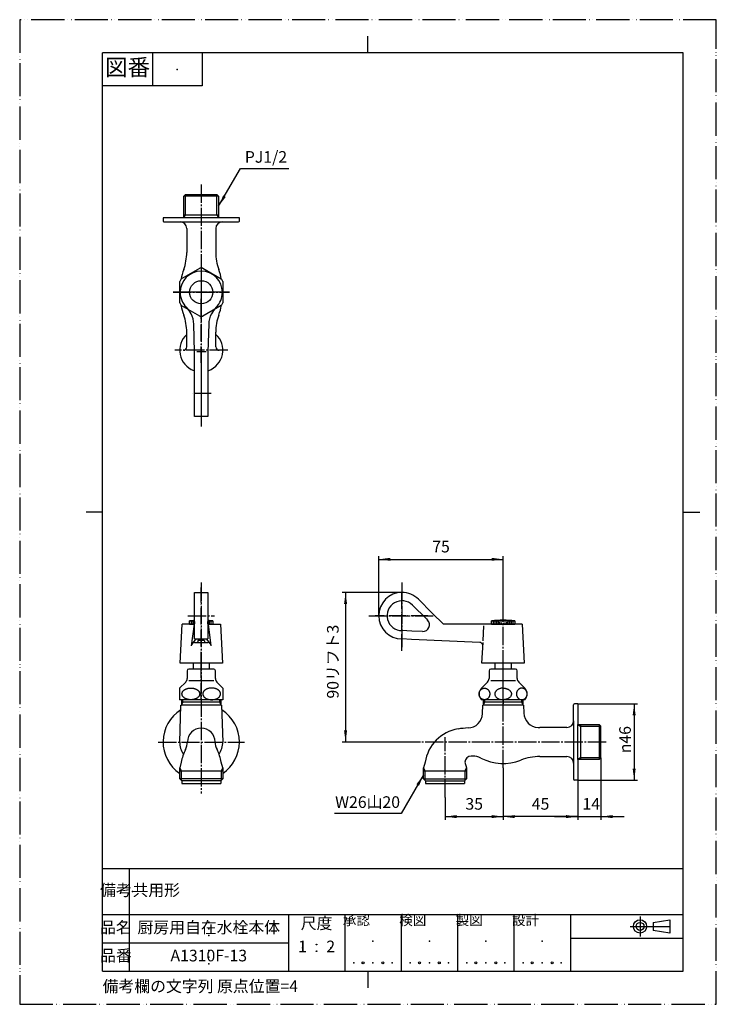
# Model space of a CAD drawing. Units: millimetres. Extents: x 0 to 420, y 0 to 594.
import ezdxf

# ---------------------------------------------------------------- set-up
doc = ezdxf.new("R2010")
doc.units = ezdxf.units.MM
for name, pattern in [('DASH_CENTER', [14, 11, -1, 1, -1]), ('DOT_CENTER', [14, 12, -1, 0, -1]), ('PHANTOM', [13, 10, -1, 0, -1, 0, -1])]:
    doc.linetypes.add(name, pattern=pattern)
doc.layers.add('1', color=7, linetype='Continuous')
doc.styles.add('CONVERTER_11', font='MS Mincho.ttf', dxfattribs={"width": 0.89})
doc.styles.add('CONVERTER_12', font='txt.shx', dxfattribs={"width": 0.9})
doc.dimstyles.new('ME10_DIM_10', dxfattribs={"dimtxt": 7, "dimasz": 7, "dimexe": 2, "dimexo": 0, "dimgap": 2, "dimtad": 1, "dimdsep": 46, "dimtxsty": 'CONVERTER_12', "dimsah": 1, "dimcen": 0.09, "dimclrd": 2, "dimclre": 2, "dimclrt": 7, "dimadec": 0, "dimazin": 0, "dimtfac": 1, "dimtdec": 4, "dimtix": 1, "dimtmove": 0, "dimatfit": 3, "dimfxl": 1, "dimtolj": 1, "dimtzin": 0, "dimarcsym": 0})
doc.dimstyles.new('ME10_DIM_11', dxfattribs={"dimtxt": 7, "dimasz": 7, "dimexe": 2, "dimexo": 0, "dimgap": 2, "dimtad": 1, "dimdsep": 46, "dimtxsty": 'CONVERTER_12', "dimsah": 1, "dimcen": 0.09, "dimclrd": 2, "dimclre": 2, "dimclrt": 7, "dimadec": 0, "dimazin": 0, "dimtfac": 1, "dimtdec": 4, "dimtix": 1, "dimtmove": 0, "dimatfit": 3, "dimfxl": 1, "dimtolj": 1, "dimtzin": 0, "dimarcsym": 0})
doc.dimstyles.new('ME10_DIM_12', dxfattribs={"dimtxt": 7, "dimasz": 7, "dimexe": 2, "dimexo": 0, "dimgap": 2, "dimtad": 1, "dimdsep": 46, "dimtxsty": 'CONVERTER_12', "dimsah": 1, "dimcen": 0.09, "dimclrd": 2, "dimclre": 2, "dimclrt": 7, "dimadec": 0, "dimazin": 0, "dimtfac": 1, "dimtdec": 4, "dimtix": 1, "dimtmove": 0, "dimatfit": 3, "dimfxl": 1, "dimtolj": 1, "dimtzin": 0, "dimarcsym": 0})
doc.dimstyles.new('ME10_DIM_13', dxfattribs={"dimtxt": 7, "dimasz": 7, "dimexe": 2, "dimexo": 0, "dimgap": 2, "dimtad": 1, "dimdsep": 46, "dimtxsty": 'CONVERTER_12', "dimsah": 1, "dimcen": 0.09, "dimclrd": 2, "dimclre": 2, "dimclrt": 7, "dimadec": 0, "dimazin": 0, "dimtfac": 1, "dimtdec": 4, "dimtix": 1, "dimtmove": 0, "dimatfit": 3, "dimfxl": 1, "dimtolj": 1, "dimtzin": 0, "dimarcsym": 0})
doc.dimstyles.new('ME10_DIM_14', dxfattribs={"dimtxt": 7, "dimasz": 7, "dimexe": 2, "dimexo": 0, "dimgap": 2, "dimtad": 1, "dimdsep": 46, "dimtxsty": 'CONVERTER_11', "dimsah": 1, "dimcen": 0.09, "dimclrd": 2, "dimclre": 2, "dimclrt": 7, "dimadec": 0, "dimazin": 0, "dimtfac": 1, "dimtdec": 4, "dimtix": 1, "dimtmove": 0, "dimatfit": 3, "dimfxl": 1, "dimtolj": 1, "dimtzin": 0, "dimarcsym": 0})
doc.dimstyles.new('ME10_DIM_15', dxfattribs={"dimtxt": 7, "dimasz": 7, "dimexe": 2, "dimexo": 0, "dimgap": 2, "dimtad": 1, "dimdsep": 46, "dimtxsty": 'CONVERTER_12', "dimsah": 1, "dimcen": 0.09, "dimclrd": 2, "dimclre": 2, "dimclrt": 7, "dimadec": 0, "dimazin": 0, "dimtfac": 1, "dimtdec": 4, "dimtix": 1, "dimtmove": 0, "dimatfit": 3, "dimfxl": 1, "dimtolj": 1, "dimtzin": 0, "dimarcsym": 0})
doc.dimstyles.get("Standard").update_dxf_attribs({"dimtxt": 0.18, "dimasz": 0.18, "dimexe": 0.18, "dimexo": 0.0625, "dimgap": 0.09, "dimtad": 0, "dimtih": 1, "dimtoh": 1, "dimdec": 4, "dimzin": 0, "dimdsep": 46, "dimtxsty": 'Standard', "dimcen": 0.09, "dimadec": 0, "dimazin": 0, "dimtfac": 1, "dimtdec": 4, "dimtofl": 0, "dimtmove": 0, "dimatfit": 3, "dimfxl": 1, "dimtolj": 1, "dimtzin": 0, "dimarcsym": 0})

# ---------------------------------------------------------------- blocks, each defined once
blk = doc.blocks.new('36-190-M11', base_point=(145.66, 59.67))
at = {"layer": '1', "color": 7, "linetype": 'Continuous'}
for p, q in [((104.71, 202.24), (104.71, 205.74)), ((114.21, 205.74), (114.21, 202.24)), ((286.73, 202.24), (286.73, 205.74)), ((296.23, 205.74), (296.23, 202.24))]:
    blk.add_line(p, q, dxfattribs=at)
blk = doc.blocks.new('37-119', base_point=(613.97, 660.99))
at = {"layer": '1', "color": 4, "linetype": 'PHANTOM'}
for p, q in [((109.46, 447.56), (109.46, 411.86)), ((125.03, 429.56), (93.96, 429.56)), ((109.46, 183.74), (109.46, 202.78)), ((109.46, 183.74), (109.46, 181.31))]:
    blk.add_line(p, q, dxfattribs=at)
at = {"layer": '1', "color": 7, "linetype": 'Continuous'}
for p, q in [((97.4, 437.61), (108.52, 444.03)), ((110.4, 444.03), (121.52, 437.61)), ((96.46, 423.14), (96.46, 435.99)), ((122.46, 435.99), (122.46, 423.14)), ((108.52, 415.1), (97.4, 421.52)), ((121.52, 421.52), (110.4, 415.1)), ((109.46, 202.24), (101.96, 202.24)), ((116.96, 202.24), (109.46, 202.24)), ((291.48, 202.24), (283.98, 202.24)), ((298.98, 202.24), (291.48, 202.24)), ((100.96, 201.24), (100.96, 196.55)), ((117.96, 196.55), (117.96, 201.24)), ((282.98, 201.24), (282.98, 196.55)), ((299.98, 196.55), (299.98, 201.24)), ((96.42, 190.77), (100.08, 194.43)), ((96.46, 183.74), (96.46, 190.81)), ((101.96, 195.31), (109.46, 195.31)), ((109.46, 195.31), (116.96, 195.31)), ((118.84, 194.43), (122.49, 190.77)), ((122.46, 190.81), (122.46, 183.74)), ((278.44, 190.77), (282.1, 194.43)), ((283.98, 195.31), (291.48, 195.31)), ((291.48, 195.31), (298.98, 195.31)), ((300.85, 194.43), (304.51, 190.77)), ((101.96, 183.74), (96.39, 183.74)), ((104.56, 183.74), (101.96, 183.74)), ((109.46, 183.74), (104.56, 183.74)), ((114.36, 183.74), (109.46, 183.74)), ((116.96, 183.74), (114.36, 183.74)), ((122.53, 183.74), (116.96, 183.74)), ((283.98, 183.74), (278.4, 183.74)), ((286.58, 183.74), (283.98, 183.74)), ((291.48, 183.74), (286.58, 183.74)), ((296.38, 183.74), (291.48, 183.74)), ((298.98, 183.74), (296.38, 183.74)), ((304.55, 183.74), (298.98, 183.74))]:
    blk.add_line(p, q, dxfattribs=at)
at = {"layer": '1', "color": 2, "linetype": 'DOT_CENTER'}
blk.add_line((291.48, 183.74), (291.48, 181.31), dxfattribs=at)
at = {"layer": '1', "color": 7, "linetype": 'Continuous'}
for centre, radius, start, end in [((109.46, 429.56), 14.5, 90, 93.70844), ((109.46, 429.56), 14.5, 86.29156, 90), ((109.46, 429.56), 14.5, 146.29156, 153.70844), ((109.46, 429.56), 14.5, 26.29156, 33.70844), ((109.46, 429.56), 14.5, 206.29156, 213.70844), ((109.46, 429.56), 14.5, 326.29156, 333.70844), ((109.46, 429.56), 14.5, 266.29156, 270), ((109.46, 429.56), 14.5, 270, 273.70844), ((101.96, 201.24), 1, 90, 180), ((116.96, 201.24), 1, 0, 90), ((283.98, 201.24), 1, 90, 180), ((298.98, 201.24), 1, 0, 90), ((97.96, 196.55), 3, 315, 360), ((120.96, 196.55), 3, 180, 225), ((279.98, 196.55), 3, 315, 0), ((302.98, 196.55), 3, 180, 225), ((281.98, 187.24), 5, 135, 224.427), ((300.98, 187.24), 5, 315.573, 45)]:
    blk.add_arc(centre, radius, start, end, dxfattribs=at)
for points, knots in [([(108.52, 187.27), (108.52, 187.38), (108.51, 187.58), (108.45, 187.89), (108.34, 188.19), (108.2, 188.49), (108.02, 188.78), (107.8, 189.05), (107.55, 189.31), (107.27, 189.56), (106.95, 189.78), (106.61, 189.99), (106.24, 190.18), (105.85, 190.34), (105.43, 190.48), (105, 190.6), (104.56, 190.69), (104.1, 190.76), (103.64, 190.8), (103.18, 190.81), (102.71, 190.8), (102.25, 190.76), (101.8, 190.69), (101.36, 190.6), (100.92, 190.48), (100.51, 190.34), (100.12, 190.18), (99.75, 189.99), (99.4, 189.78), (99.09, 189.56), (98.8, 189.31), (98.55, 189.05), (98.33, 188.78), (98.16, 188.49), (98.01, 188.19), (97.91, 187.89), (97.85, 187.58), (97.83, 187.27), (97.85, 186.96), (97.91, 186.65), (98.01, 186.35), (98.16, 186.06), (98.33, 185.77), (98.55, 185.5), (98.8, 185.24), (99.09, 184.99), (99.4, 184.77), (99.75, 184.56), (100.12, 184.37), (100.51, 184.2), (100.92, 184.06), (101.36, 183.95), (101.8, 183.85), (102.25, 183.79), (102.71, 183.75), (103.18, 183.73), (103.64, 183.75), (104.1, 183.79), (104.56, 183.85), (105, 183.95), (105.43, 184.06), (105.85, 184.2), (106.24, 184.37), (106.61, 184.56), (106.95, 184.77), (107.27, 184.99), (107.55, 185.24), (107.8, 185.5), (108.02, 185.77), (108.2, 186.06), (108.34, 186.35), (108.45, 186.65), (108.51, 186.96), (108.52, 187.17), (108.52, 187.27)], [0, 0, 0, 0, 0.310262, 0.62056, 0.942216, 1.263945, 1.606039, 1.948193, 2.316052, 2.683951, 3.079085, 3.474245, 3.894898, 4.315568, 4.757452, 5.199347, 5.656354, 6.113367, 6.578223, 7.04308, 7.507938, 7.972793, 8.429807, 8.886814, 9.328709, 9.770593, 10.191263, 10.611916, 11.007076, 11.40221, 11.770109, 12.137967, 12.480122, 12.822216, 13.143945, 13.465601, 13.775899, 14.086161, 14.396422, 14.70672, 15.028377, 15.350106, 15.6922, 16.034354, 16.402213, 16.770112, 17.165246, 17.560406, 17.981059, 18.401729, 18.843613, 19.285508, 19.742515, 20.199528, 20.664384, 21.129241, 21.594099, 22.058954, 22.515968, 22.972975, 23.41487, 23.856754, 24.277424, 24.698077, 25.093237, 25.488371, 25.85627, 26.224128, 26.566283, 26.908377, 27.230106, 27.551762, 27.86206, 28.172322, 28.172322, 28.172322, 28.172322]), ([(110.4, 187.27), (110.4, 187.38), (110.41, 187.58), (110.47, 187.89), (110.57, 188.19), (110.72, 188.49), (110.9, 188.78), (111.11, 189.05), (111.36, 189.31), (111.65, 189.56), (111.96, 189.78), (112.31, 189.99), (112.68, 190.18), (113.07, 190.34), (113.48, 190.48), (113.92, 190.6), (114.36, 190.69), (114.81, 190.76), (115.28, 190.8), (115.74, 190.81), (116.2, 190.8), (116.67, 190.76), (117.12, 190.69), (117.56, 190.6), (117.99, 190.48), (118.41, 190.34), (118.8, 190.18), (119.17, 189.99), (119.52, 189.78), (119.83, 189.56), (120.12, 189.31), (120.37, 189.05), (120.58, 188.78), (120.76, 188.49), (120.91, 188.19), (121.01, 187.89), (121.07, 187.58), (121.09, 187.27), (121.07, 186.96), (121.01, 186.65), (120.91, 186.35), (120.76, 186.06), (120.58, 185.77), (120.37, 185.5), (120.12, 185.24), (119.83, 184.99), (119.52, 184.77), (119.17, 184.56), (118.8, 184.37), (118.41, 184.2), (117.99, 184.06), (117.56, 183.95), (117.12, 183.85), (116.67, 183.79), (116.2, 183.75), (115.74, 183.73), (115.28, 183.75), (114.81, 183.79), (114.36, 183.85), (113.92, 183.95), (113.48, 184.06), (113.07, 184.2), (112.68, 184.37), (112.31, 184.56), (111.96, 184.77), (111.65, 184.99), (111.36, 185.24), (111.11, 185.5), (110.9, 185.77), (110.72, 186.06), (110.57, 186.35), (110.47, 186.65), (110.41, 186.96), (110.4, 187.17), (110.4, 187.27)], [0, 0, 0, 0, 0.310262, 0.62056, 0.942216, 1.263945, 1.606039, 1.948193, 2.316052, 2.683951, 3.079085, 3.474245, 3.894898, 4.315568, 4.757452, 5.199347, 5.656354, 6.113367, 6.578223, 7.04308, 7.507938, 7.972793, 8.429807, 8.886814, 9.328709, 9.770593, 10.191263, 10.611916, 11.007076, 11.40221, 11.770109, 12.137967, 12.480122, 12.822216, 13.143945, 13.465601, 13.775899, 14.086161, 14.396422, 14.70672, 15.028377, 15.350106, 15.6922, 16.034354, 16.402213, 16.770112, 17.165246, 17.560406, 17.981059, 18.401729, 18.843613, 19.285508, 19.742515, 20.199528, 20.664384, 21.129241, 21.594099, 22.058954, 22.515968, 22.972975, 23.41487, 23.856754, 24.277424, 24.698077, 25.093237, 25.488371, 25.85627, 26.224128, 26.566283, 26.908377, 27.230106, 27.551762, 27.86206, 28.172322, 28.172322, 28.172322, 28.172322]), ([(280.22, 190.74), (280.12, 190.74), (279.94, 190.73), (279.66, 190.69), (279.38, 190.62), (279.12, 190.53), (278.86, 190.41), (278.61, 190.27), (278.37, 190.11), (278.15, 189.92), (277.94, 189.72), (277.75, 189.49), (277.58, 189.25), (277.43, 188.99), (277.3, 188.72), (277.2, 188.44), (277.11, 188.14), (277.05, 187.85), (277.01, 187.54), (277, 187.24), (277.01, 186.93), (277.05, 186.63), (277.11, 186.33), (277.2, 186.04), (277.3, 185.76), (277.43, 185.49), (277.58, 185.23), (277.75, 184.99), (277.94, 184.76), (278.15, 184.56), (278.37, 184.37), (278.61, 184.2), (278.86, 184.06), (279.12, 183.95), (279.38, 183.85), (279.66, 183.79), (279.94, 183.75), (280.22, 183.73), (280.5, 183.75), (280.78, 183.79), (281.05, 183.85), (281.32, 183.95), (281.58, 184.06), (281.83, 184.2), (282.06, 184.37), (282.29, 184.56), (282.49, 184.76), (282.68, 184.99), (282.85, 185.23), (283, 185.49), (283.13, 185.76), (283.24, 186.04), (283.32, 186.33), (283.38, 186.63), (283.42, 186.93), (283.43, 187.24), (283.42, 187.54), (283.38, 187.85), (283.32, 188.14), (283.24, 188.44), (283.13, 188.72), (283, 188.99), (282.85, 189.25), (282.68, 189.49), (282.49, 189.72), (282.29, 189.92), (282.06, 190.11), (281.83, 190.27), (281.58, 190.41), (281.32, 190.53), (281.05, 190.62), (280.78, 190.69), (280.5, 190.73), (280.31, 190.74), (280.22, 190.74)], [0, 0, 0, 0, 0.280398, 0.560798, 0.842745, 1.124697, 1.409536, 1.694381, 1.983071, 2.271768, 2.564776, 2.857791, 3.155056, 3.452326, 3.753285, 4.054248, 4.35792, 4.661594, 4.966701, 5.271808, 5.576915, 5.882022, 6.185696, 6.489368, 6.790331, 7.09129, 7.38856, 7.685825, 7.97884, 8.271848, 8.560545, 8.849234, 9.134079, 9.418918, 9.70087, 9.982818, 10.263218, 10.543616, 10.824014, 11.104414, 11.386361, 11.668313, 11.953152, 12.237997, 12.526687, 12.815384, 13.108392, 13.401407, 13.698672, 13.995942, 14.296901, 14.597864, 14.901536, 15.20521, 15.510317, 15.815424, 16.120531, 16.425637, 16.729312, 17.032984, 17.333947, 17.634906, 17.932176, 18.229441, 18.522456, 18.815464, 19.104161, 19.39285, 19.677695, 19.962534, 20.244486, 20.526434, 20.806834, 21.087232, 21.087232, 21.087232, 21.087232]), ([(291.48, 190.74), (291.27, 190.73), (290.87, 190.71), (290.26, 190.64), (289.65, 190.51), (289.05, 190.31), (288.48, 190.05), (287.96, 189.74), (287.51, 189.39), (287.14, 189), (286.83, 188.56), (286.62, 188.12), (286.51, 187.7), (286.46, 187.23), (286.52, 186.68), (286.73, 186.08), (287.08, 185.54), (287.5, 185.1), (287.95, 184.75), (288.48, 184.42), (289.15, 184.11), (289.93, 183.89), (290.71, 183.79), (291.22, 183.75), (291.48, 183.74)], [0, 0, 0, 0, 0.606908, 1.212223, 1.842667, 2.474632, 3.10242, 3.729334, 4.271043, 4.812985, 5.340108, 5.866249, 6.263875, 6.661485, 7.280966, 7.902597, 8.549169, 9.195897, 9.722416, 10.249118, 11.078975, 11.907322, 12.673317, 13.441913, 13.441913, 13.441913, 13.441913]), ([(291.48, 190.74), (291.68, 190.73), (292.08, 190.71), (292.69, 190.64), (293.3, 190.51), (293.9, 190.31), (294.48, 190.05), (294.99, 189.74), (295.44, 189.39), (295.81, 189), (296.12, 188.56), (296.33, 188.12), (296.44, 187.7), (296.49, 187.23), (296.43, 186.68), (296.22, 186.08), (295.87, 185.54), (295.45, 185.1), (295, 184.75), (294.47, 184.42), (293.8, 184.11), (293.02, 183.89), (292.24, 183.79), (291.73, 183.75), (291.48, 183.74)], [0, 0, 0, 0, 0.606908, 1.212223, 1.842667, 2.474632, 3.10242, 3.729334, 4.271043, 4.812985, 5.340108, 5.866249, 6.263875, 6.661485, 7.280966, 7.902597, 8.549169, 9.195897, 9.722416, 10.249118, 11.078975, 11.907322, 12.673317, 13.441913, 13.441913, 13.441913, 13.441913]), ([(302.73, 190.74), (302.83, 190.74), (303.01, 190.73), (303.29, 190.69), (303.57, 190.62), (303.83, 190.53), (304.09, 190.41), (304.34, 190.27), (304.58, 190.11), (304.8, 189.92), (305.01, 189.72), (305.2, 189.49), (305.37, 189.25), (305.52, 188.99), (305.65, 188.72), (305.76, 188.44), (305.84, 188.14), (305.9, 187.85), (305.94, 187.54), (305.95, 187.24), (305.94, 186.93), (305.9, 186.63), (305.84, 186.33), (305.76, 186.04), (305.65, 185.76), (305.52, 185.49), (305.37, 185.23), (305.2, 184.99), (305.01, 184.76), (304.8, 184.56), (304.58, 184.37), (304.34, 184.2), (304.09, 184.06), (303.83, 183.95), (303.57, 183.85), (303.29, 183.79), (303.01, 183.75), (302.73, 183.73), (302.45, 183.75), (302.17, 183.79), (301.9, 183.85), (301.63, 183.95), (301.37, 184.06), (301.12, 184.2), (300.89, 184.37), (300.67, 184.56), (300.46, 184.76), (300.27, 184.99), (300.1, 185.23), (299.95, 185.49), (299.82, 185.76), (299.71, 186.04), (299.63, 186.33), (299.57, 186.63), (299.53, 186.93), (299.52, 187.24), (299.53, 187.54), (299.57, 187.85), (299.63, 188.14), (299.71, 188.44), (299.82, 188.72), (299.95, 188.99), (300.1, 189.25), (300.27, 189.49), (300.46, 189.72), (300.67, 189.92), (300.89, 190.11), (301.12, 190.27), (301.37, 190.41), (301.63, 190.53), (301.9, 190.62), (302.17, 190.69), (302.45, 190.73), (302.64, 190.74), (302.73, 190.74)], [0, 0, 0, 0, 0.280398, 0.560798, 0.842745, 1.124697, 1.409536, 1.694381, 1.983071, 2.271768, 2.564776, 2.857791, 3.155056, 3.452326, 3.753285, 4.054248, 4.35792, 4.661594, 4.966701, 5.271808, 5.576915, 5.882022, 6.185696, 6.489368, 6.790331, 7.09129, 7.38856, 7.685825, 7.97884, 8.271848, 8.560545, 8.849234, 9.134079, 9.418918, 9.70087, 9.982818, 10.263218, 10.543616, 10.824014, 11.104414, 11.386361, 11.668313, 11.953152, 12.237997, 12.526687, 12.815384, 13.108392, 13.401407, 13.698672, 13.995942, 14.296901, 14.597864, 14.901536, 15.20521, 15.510317, 15.815424, 16.120531, 16.425637, 16.729312, 17.032984, 17.333947, 17.634906, 17.932176, 18.229441, 18.522456, 18.815464, 19.104161, 19.39285, 19.677695, 19.962534, 20.244486, 20.526434, 20.806834, 21.087232, 21.087232, 21.087232, 21.087232])]:
    blk.add_open_spline(points, degree=3, knots=knots, dxfattribs=at)
blk = doc.blocks.new('U360S-13', base_point=(479.84, 492.74))
blk.add_blockref('36-190-M11', (145.66, 59.67))
at = {"layer": '1'}
blk.add_blockref('37-119', (613.97, 660.99), dxfattribs=at)
blk = doc.blocks.new('27-2A-M1', base_point=(658.84, 394.84))
at = {"layer": '1', "color": 4, "linetype": 'PHANTOM'}
for p, q in [((109.46, 445.98), (109.46, 429.56)), ((109.46, 429.56), (94.67, 429.56)), ((124.25, 429.56), (109.46, 429.56)), ((109.46, 429.56), (109.46, 425.56)), ((109.46, 416.56), (109.46, 425.56)), ((109.46, 386.93), (109.46, 416.56)), ((109.46, 386.93), (109.46, 354.56)), ((115.46, 368.56), (103.46, 368.56)), ((109.46, 354.56), (109.46, 351.56)), ((109.46, 202.74), (109.46, 251.44)), ((230.48, 225.44), (230.48, 250.69)), ((102.46, 234.44), (116.46, 234.44)), ((246.06, 234.44), (214.42, 234.44)), ((230.48, 213.24), (230.48, 225.44))]:
    blk.add_line(p, q, dxfattribs=at)
at = {"layer": '1', "color": 7, "linetype": 'Continuous'}
for p, q in [((105.46, 393.56), (104.96, 410.27)), ((113.96, 410.27), (113.46, 393.56)), ((105.46, 354.56), (105.46, 393.56)), ((112.4, 393.56), (106.72, 393.56)), ((113.46, 393.56), (113.46, 354.56)), ((109.46, 354.56), (105.46, 354.56)), ((113.46, 354.56), (109.46, 354.56)), ((105.46, 229.24), (105.46, 248.44)), ((105.46, 248.44), (113.46, 248.44)), ((113.46, 248.44), (113.46, 229.24)), ((240.37, 244.34), (248.71, 236)), ((236.84, 240.8), (245.18, 232.47)), ((245.18, 232.47), (245.94, 231.71)), ((248.71, 236), (255.48, 229.24)), ((96.68, 205.74), (97.91, 229.24)), ((105.11, 229.24), (97.91, 229.24)), ((105.11, 229.24), (103.46, 216.24)), ((105.46, 229.24), (105.11, 229.24)), ((105.46, 220.44), (105.46, 229.24)), ((113.46, 229.24), (113.46, 220.44)), ((113.46, 229.24), (113.81, 229.24)), ((115.46, 216.24), (113.81, 229.24)), ((113.81, 229.24), (121, 229.24)), ((121, 229.24), (122.24, 205.74)), ((291.48, 229.24), (255.48, 229.24)), ((279.4, 219.19), (279.88, 228.26)), ((303.02, 229.24), (291.48, 229.24)), ((303.02, 229.24), (304.25, 205.74)), ((106.28, 220.44), (103.9, 217.48)), ((105.46, 220.44), (106.28, 220.44)), ((106.28, 220.44), (112.63, 220.44)), ((112.63, 220.44), (113.46, 220.44)), ((115.01, 217.51), (112.63, 220.44)), ((236.46, 225.17), (230.48, 225.44)), ((236.24, 220.18), (230.48, 220.44)), ((277.34, 218.33), (236.24, 220.18)), ((242.93, 224.88), (236.46, 225.17)), ((105.46, 218.24), (107.27, 218.24)), ((107.68, 219.6), (107.27, 218.24)), ((107.27, 218.24), (111.65, 218.24)), ((107.68, 219.6), (111.24, 219.6)), ((111.24, 219.6), (111.65, 218.24)), ((111.65, 218.24), (113.46, 218.24)), ((278.7, 205.74), (279.35, 218.24)), ((122.24, 205.74), (96.68, 205.74)), ((304.25, 205.74), (278.7, 205.74))]:
    blk.add_line(p, q, dxfattribs=at)
for centre, radius, start, end in [((109.46, 429.56), 12.75, 90, 180), ((109.46, 429.56), 12.75, 0, 90), ((109.46, 429.56), 12.75, 180, 225.37238), ((109.46, 429.56), 12.75, 314.62762, 0), ((89.97, 409.82), 15, 26.74081, 45.37238), ((89.97, 409.82), 15, 1.71836, 26.74081), ((128.95, 409.82), 15, 153.25919, 178.28164), ((128.95, 409.82), 15, 134.62762, 153.25919), ((230.48, 234.44), 14, 90, 180), ((230.48, 234.44), 14, 45.00192, 90), ((230.48, 234.44), 8.99, 45.00192, 270), ((230.48, 234.44), 14, 180, 270), ((243.11, 228.88), 4, 267.4229, 45.00192), ((105.46, 216.24), 2, 141.45243, 180), ((105.46, 216.24), 2, 90, 141.45243), ((113.46, 216.24), 2, 39.38701, 90), ((113.46, 216.24), 2, 0, 39.38701), ((277.25, 216.33), 2, 52.27251, 87.4229), ((277.25, 216.33), 2, 357, 52.27251)]:
    blk.add_arc(centre, radius, start, end, dxfattribs=at)
blk = doc.blocks.new('A90-0A-13-M1', base_point=(391.48, 158.24))
at = {"layer": '1', "color": 7, "linetype": 'Continuous'}
for p, q in [((99.96, 488.56), (98.96, 487.56)), ((98.96, 474.56), (98.96, 487.56)), ((119.96, 487.56), (98.96, 487.56)), ((99.96, 488.56), (118.96, 488.56)), ((119.96, 487.56), (118.96, 488.56)), ((119.96, 487.56), (119.96, 474.56)), ((98.96, 476.3), (119.96, 476.3)), ((132.46, 474.56), (86.46, 474.56)), ((86.46, 474.56), (86.46, 472.53)), ((86.92, 472.03), (132, 472.03)), ((132.46, 472.53), (132.46, 474.56)), ((100.71, 468.03), (100.71, 453.58)), ((118.21, 468.03), (118.21, 453.58)), ((100.71, 396.56), (100.71, 405.55)), ((118.21, 396.56), (118.21, 405.55)), ((96.46, 158.22), (97.17, 180.51)), ((97.17, 180.51), (97.46, 180.51)), ((97.46, 183.74), (97.46, 180.51)), ((121.46, 182.24), (97.46, 182.24)), ((121.46, 180.51), (97.46, 180.51)), ((121.46, 180.51), (121.46, 183.74)), ((121.46, 180.51), (121.75, 180.51)), ((121.75, 180.51), (122.46, 158.22)), ((279.02, 175.41), (279.18, 180.51)), ((279.18, 180.51), (279.48, 180.51)), ((279.48, 183.74), (279.48, 180.51)), ((303.48, 182.24), (279.48, 182.24)), ((303.48, 180.51), (279.48, 180.51)), ((303.48, 180.51), (303.48, 183.74)), ((303.48, 180.51), (303.77, 180.51)), ((303.77, 180.51), (303.92, 175.72)), ((333.98, 170.99), (333.98, 180.74)), ((336.48, 181.24), (334.48, 181.24)), ((336.48, 181.24), (336.48, 168.74)), ((329.98, 166.99), (313.66, 166.99)), ((333.98, 170.99), (333.98, 145.49)), ((336.48, 168.74), (349.48, 168.74)), ((336.48, 147.74), (336.48, 168.74)), ((338.21, 168.74), (338.21, 147.74)), ((350.48, 167.74), (349.48, 168.74)), ((349.48, 168.74), (349.48, 147.74)), ((350.48, 148.74), (350.48, 167.74)), ((273.04, 149.74), (272.22, 149.74)), ((313.66, 149.49), (329.98, 149.49)), ((349.48, 147.74), (350.48, 148.74)), ((97.44, 146.02), (96.46, 142.6)), ((96.46, 142.47), (96.46, 142.6)), ((122.46, 142.6), (121.48, 146.02)), ((122.46, 142.6), (122.46, 142.47)), ((244.45, 146.02), (243.48, 142.6)), ((243.48, 142.47), (243.48, 142.6)), ((268.46, 146.16), (269.48, 142.6)), ((269.48, 142.6), (269.48, 135.99)), ((333.98, 145.49), (333.98, 135.74)), ((336.48, 147.74), (336.48, 135.24)), ((349.48, 147.74), (336.48, 147.74)), ((96.46, 135.99), (96.46, 142.47)), ((122.46, 140.74), (96.46, 140.74)), ((122.46, 140.74), (96.46, 140.74)), ((122.46, 142.47), (122.46, 135.99)), ((243.48, 135.99), (243.48, 142.47)), ((269.48, 140.74), (243.48, 140.74)), ((96.46, 135.99), (97.71, 134.74)), ((122.46, 135.99), (96.46, 135.99)), ((121.21, 134.74), (97.71, 134.74)), ((97.71, 134.74), (97.71, 133.24)), ((97.71, 133.24), (121.21, 133.24)), ((122.46, 135.99), (121.21, 134.74)), ((121.21, 134.74), (121.21, 133.24)), ((243.48, 135.99), (269.48, 135.99)), ((243.48, 135.99), (244.73, 134.74)), ((244.73, 134.74), (268.23, 134.74)), ((244.73, 134.74), (244.73, 133.24)), ((244.73, 133.24), (268.23, 133.24)), ((269.48, 135.99), (268.23, 134.74)), ((268.23, 134.74), (268.23, 133.24)), ((336.48, 135.24), (334.48, 135.24))]:
    blk.add_line(p, q, dxfattribs=at)
at = {"layer": '1', "color": 2, "linetype": 'Continuous'}
for p, q in [((99.96, 476.3), (99.96, 488.56)), ((118.96, 476.3), (118.96, 488.56)), ((98.96, 474.56), (99.96, 476.3)), ((118.96, 476.3), (119.96, 474.56)), ((97.46, 180.51), (98.46, 182.24)), ((98.46, 182.24), (98.46, 183.74)), ((120.46, 183.74), (120.46, 182.24)), ((120.46, 182.24), (121.46, 180.51)), ((279.48, 180.51), (280.48, 182.24)), ((280.48, 182.24), (280.48, 183.74)), ((302.48, 183.74), (302.48, 182.24)), ((302.48, 182.24), (303.48, 180.51)), ((336.48, 168.74), (338.21, 167.74)), ((338.21, 167.74), (350.48, 167.74)), ((338.21, 148.74), (336.48, 147.74)), ((350.48, 148.74), (338.21, 148.74)), ((96.46, 142.47), (97.46, 140.74)), ((97.46, 134.99), (97.46, 140.74)), ((97.46, 139.24), (97.46, 140.74)), ((121.46, 140.74), (122.46, 142.47)), ((121.46, 140.74), (121.46, 134.99)), ((121.46, 140.74), (121.46, 139.24)), ((243.48, 142.47), (244.48, 140.74)), ((244.48, 135.99), (244.48, 140.74)), ((268.48, 140.74), (269.48, 142.47)), ((268.48, 140.74), (268.48, 134.99)), ((244.48, 134.99), (244.48, 135.99))]:
    blk.add_line(p, q, dxfattribs=at)
at = {"layer": '1', "color": 4, "linetype": 'PHANTOM'}
blk.add_line((126.46, 429.56), (92.46, 429.56), dxfattribs=at)
at = {"layer": '1', "color": 7, "linetype": 'Continuous'}
for centre, radius, start, end in [((86.96, 472.53), 0.5, 180, 265.5), ((96.71, 468.03), 4, 0, 90), ((122.21, 468.03), 4, 90, 180), ((131.96, 472.53), 0.5, 274.5, 0), ((70.71, 453.58), 30, 339.93195, 0), ((148.21, 453.58), 30, 180, 200.06805), ((136.46, 429.56), 40, 159.93195, 168.88144), ((82.46, 429.56), 40, 11.21544, 20.06805), ((136.46, 429.56), 40, 191.21544, 200.06805), ((82.46, 429.56), 40, 339.93195, 348.78456), ((70.71, 405.55), 30, 0, 20.06805), ((148.21, 405.55), 30, 159.93195, 180), ((109.46, 394.56), 13, 132.30499, 249.82997), ((109.46, 394.56), 13, 290.17003, 47.69501), ((98.71, 396.56), 2, 270, 0), ((120.21, 396.56), 2, 180, 270), ((334.48, 180.74), 0.5, 90, 180), ((109.46, 158.24), 23, 122.5778, 235.58261), ((109.46, 158.24), 23, 0, 57.4222), ((270.03, 175.7), 9, 272.19405, 358.1817), ((312.92, 176), 9, 181.8183, 268.07366), ((109.46, 158.24), 8.35, 90, 179.80942), ((109.46, 158.24), 8.35, 0.19058, 90), ((272.25, 117.74), 49, 92.19405, 99.36066), ((313.66, 197.99), 31, 268.07366, 270), ((329.98, 170.99), 4, 270, 0), ((268.18, 142.41), 24, 99.36066, 171.32801), ((109.46, 158.24), 13, 180, 180.06865), ((109.46, 158.24), 13, 180.06865, 214.31009), ((91.11, 158.3), 10, 332.12988, 359.80942), ((127.81, 158.3), 10, 180.19058, 207.87012), ((109.46, 158.24), 13, 325.68991, 359.93135), ((109.46, 158.24), 23, 304.41739, 0), ((121.16, 142.41), 24, 152.12988, 171.32801), ((97.75, 142.41), 24, 8.67199, 27.87012), ((272.43, 145.74), 4, 93.11787, 173.97269), ((273.04, 138.74), 11, 62.56076, 90), ((291.48, 174.24), 29, 242.56076, 291.69472), ((313.66, 118.49), 31, 90, 111.69472), ((329.98, 145.49), 4, 0, 90), ((334.48, 135.74), 0.5, 180, 270)]:
    blk.add_arc(centre, radius, start, end, dxfattribs=at)
blk = doc.blocks.new('開示A4')
at = {"layer": '1', "color": 4, "linetype": 'PHANTOM'}
for p, q in [((210, 297), (0, 297)), ((0, 297), (0, 0)), ((210, 0), (210, 297)), ((0, 0), (210, 0))]:
    blk.add_line(p, q, dxfattribs=at)
at = {"layer": '1', "color": 2, "linetype": 'Continuous'}
for p, q in [((105, 287), (105, 292)), ((40, 287), (40, 277)), ((55, 287), (55, 277)), ((55, 277), (25, 277)), ((25, 148.5), (20, 148.5)), ((200, 148.5), (205, 148.5)), ((33, 41), (33, 27)), ((33, 27), (33, 10)), ((81, 27), (81, 10)), ((98, 27), (98, 10)), ((115, 27), (115, 10)), ((132, 27), (132, 10)), ((149, 27), (149, 10)), ((166, 27), (166, 10)), ((25, 18.5), (81, 18.5)), ((166, 20), (200, 20)), ((105, 10), (105, 5))]:
    blk.add_line(p, q, dxfattribs=at)
at = {"layer": '1', "color": 7, "linetype": 'Continuous'}
for p, q in [((25, 148.5), (25, 287)), ((105, 287), (25, 287)), ((200, 287), (105, 287)), ((200, 148.5), (200, 287)), ((25, 10), (25, 148.5)), ((200, 10), (200, 148.5)), ((25, 41), (200, 41)), ((200, 27), (25, 27)), ((191, 24.7), (196, 25.5)), ((191, 24.7), (191, 22.3)), ((196, 25.5), (196, 21.5)), ((196, 21.5), (191, 22.3)), ((25, 10), (105, 10)), ((105, 10), (200, 10))]:
    blk.add_line(p, q, dxfattribs=at)
at = {"layer": '1', "color": 2, "linetype": 'DOT_CENTER'}
for p, q in [((187, 26.5), (187, 20.5)), ((184, 23.5), (197, 23.5))]:
    blk.add_line(p, q, dxfattribs=at)
at = {"layer": '1', "color": 7, "linetype": 'Continuous'}
for centre, radius in [((187, 23.5), 2), ((187, 23.5), 1.2), ((103.5, 12.5), 0.3), ((109.5, 12.5), 0.3), ((120.5, 12.5), 0.3), ((126.5, 12.5), 0.3), ((137.5, 12.5), 0.3), ((143.5, 12.5), 0.3), ((154.5, 12.5), 0.3), ((160.5, 12.5), 0.3)]:
    blk.add_circle(centre, radius, dxfattribs=at)
at = {"layer": '1', "color": 7, "linetype": 'DOT_CENTER'}
for centre in [(89.5, 18), (89.5, 16)]:
    blk.add_circle(centre, 0.1, dxfattribs=at)
at = {"layer": '1', "color": 4}
for p in [(47.5, 282), (34, 34), (57, 24.75), (57, 22.75), (57, 20.75), (106.5, 19), (123.5, 19), (140.5, 19), (157.5, 19), (57, 16.25), (85.25, 17), (93.75, 17), (57, 14.25), (57, 12.25), (100.75, 12.5), (106.5, 12.5), (112.25, 12.5), (117.75, 12.5), (123.5, 12.5), (129.25, 12.5), (134.75, 12.5), (140.5, 12.5), (146.25, 12.5), (151.75, 12.5), (157.5, 12.5), (163.25, 12.5)]:
    blk.add_point(p, dxfattribs=at)
at = {"layer": '1', "color": 2, "attachment_point": 5, "style": 'CONVERTER_11'}
for s, insert, char_height, line_spacing_factor in [('図番', (32.5, 282), 5, 0.454545), ('備考', (29, 34), 3.5, 0.454545), ('承認', (101.5, 25), 3, 0.590909), ('検図', (118.5, 25), 3, 0.590909), ('製図', (135.5, 25), 3, 0.590909), ('設計', (152.5, 25), 3, 0.590909), ('品名', (29, 22.75), 3.5, 0.727273), ('尺度', (89.5, 24), 3.5, 0.545455), ('品番', (29, 14.25), 3.5, 0.727273)]:
    blk.add_mtext(s, dxfattribs=dict(at, insert=insert, char_height=char_height, line_spacing_factor=line_spacing_factor))
at = {"layer": '1', "color": 250, "insert": (25, 5), "char_height": 3.5, "attachment_point": 4, "line_spacing_factor": 0.545455, "style": 'CONVERTER_11'}
blk.add_mtext('備考欄の文字列 原点位置=4', dxfattribs=at)
blk = doc.blocks.new('42-29', base_point=(868.31, 1135))
at = {"color": 7, "linetype": 'Continuous'}
for centre, start, end in [((291.48, 181.74), 90, 98.04785), ((291.48, 181.74), 81.95215, 90), ((109.46, 181.74), 94.58857, 98.04785), ((109.46, 181.74), 81.95215, 85.41143)]:
    blk.add_arc(centre, 50, start, end, dxfattribs=at)
at = {"layer": '1', "color": 7, "linetype": 'Continuous'}
for p, q in [((102.46, 229.24), (102.46, 231.25)), ((105.46, 231.22), (102.46, 231.22)), ((102.46, 229.24), (105.46, 229.24)), ((116.46, 231.22), (113.46, 231.22)), ((113.46, 229.24), (116.46, 229.24)), ((116.46, 231.25), (116.46, 229.24)), ((284.48, 229.24), (284.48, 231.25)), ((291.48, 231.22), (284.48, 231.22)), ((284.48, 229.24), (291.48, 229.24)), ((298.48, 231.22), (291.48, 231.22)), ((291.48, 229.24), (298.48, 229.24)), ((298.48, 231.25), (298.48, 229.24))]:
    blk.add_line(p, q, dxfattribs=at)
at = {"layer": '1', "color": 2, "linetype": 'Continuous'}
for p, q in [((103.46, 231.22), (103.46, 229.24)), ((104.46, 231.02), (104.46, 229.34)), ((105.46, 230.94), (105.46, 229.45)), ((113.46, 229.45), (113.46, 230.94)), ((114.46, 229.34), (114.46, 231.02)), ((115.46, 229.24), (115.46, 231.22)), ((285.48, 231.22), (285.48, 229.24)), ((286.48, 231.02), (286.48, 229.34)), ((287.48, 230.94), (287.48, 229.45)), ((288.48, 230.74), (288.48, 229.57)), ((289.48, 229.79), (289.48, 230.55)), ((290.48, 229.93), (290.48, 230.36)), ((291.48, 230.06), (291.48, 229.63)), ((292.48, 230.36), (292.48, 229.93)), ((293.48, 230.55), (293.48, 229.79)), ((294.48, 229.57), (294.48, 230.74)), ((295.48, 229.45), (295.48, 230.94)), ((296.48, 229.34), (296.48, 231.02)), ((297.48, 229.24), (297.48, 231.22))]:
    blk.add_line(p, q, dxfattribs=at)
at = {"layer": '1', "color": 7, "linetype": 'Continuous'}
blk.add_circle((109.46, 429.56), 7, dxfattribs=at)
blk = doc.blocks.new('*D8')
at = {"layer": '1', "color": 2, "linetype": 'Continuous'}
for p, q in [((216.48, 234.44), (216.48, 270.44)), ((216.48, 268.44), (291.48, 268.44)), ((291.48, 234.44), (291.48, 270.44))]:
    blk.add_line(p, q, dxfattribs=at)
at = {"layer": '1', "color": 2}
for points in [[(223.48, 269.36), (223.48, 267.52), (216.48, 268.44)], [(284.48, 267.52), (284.48, 269.36), (291.48, 268.44)]]:
    blk.add_solid(points, dxfattribs=at)
at = {"layer": '1', "color": 7, "insert": (248.73, 270.44), "char_height": 7, "attachment_point": 7, "rotation": 0.00014, "line_spacing_factor": 0.60024, "style": 'CONVERTER_12'}
blk.add_mtext('75', dxfattribs=at)
blk = doc.blocks.new('*D9')
at = {"layer": '1', "color": 2, "linetype": 'Continuous'}
for p, q in [((336.48, 181.24), (372.48, 181.24)), ((370.48, 181.24), (370.48, 135.24)), ((336.48, 135.24), (372.48, 135.24))]:
    blk.add_line(p, q, dxfattribs=at)
at = {"layer": '1', "color": 2}
for points in [[(371.4, 174.24), (369.55, 174.24), (370.48, 181.24)], [(369.55, 142.24), (371.4, 142.24), (370.48, 135.24)]]:
    blk.add_solid(points, dxfattribs=at)
at = {"layer": '1', "color": 7, "insert": (368.48, 151.45), "char_height": 7, "attachment_point": 7, "rotation": 90, "line_spacing_factor": 0.60024, "style": 'CONVERTER_12'}
blk.add_mtext('\\C7;{\\Fgdt;n}\\C7;46', dxfattribs=at)
blk = doc.blocks.new('*D10')
at = {"layer": '1', "color": 2, "linetype": 'Continuous'}
for p, q in [((291.48, 142.59), (291.48, 111.24)), ((336.48, 135.24), (336.48, 111.24)), ((336.48, 113.24), (291.48, 113.24))]:
    blk.add_line(p, q, dxfattribs=at)
at = {"layer": '1', "color": 2}
for points in [[(298.48, 114.16), (298.48, 112.32), (291.48, 113.24)], [(329.48, 112.32), (329.48, 114.16), (336.48, 113.24)]]:
    blk.add_solid(points, dxfattribs=at)
at = {"layer": '1', "color": 7, "insert": (308.73, 115.24), "char_height": 7, "attachment_point": 7, "rotation": 0.00014, "line_spacing_factor": 0.60024, "style": 'CONVERTER_12'}
blk.add_mtext('45', dxfattribs=at)
blk = doc.blocks.new('*D11')
at = {"layer": '1', "color": 2, "linetype": 'Continuous'}
for p, q in [((350.48, 148.74), (350.48, 111.24)), ((336.48, 135.24), (336.48, 111.24)), ((322.48, 113.24), (336.48, 113.24)), ((336.48, 113.24), (350.48, 113.24)), ((350.48, 113.24), (364.48, 113.24))]:
    blk.add_line(p, q, dxfattribs=at)
at = {"layer": '1', "color": 2}
for points in [[(329.48, 112.32), (329.48, 114.16), (336.48, 113.24)], [(357.48, 114.16), (357.48, 112.32), (350.48, 113.24)]]:
    blk.add_solid(points, dxfattribs=at)
at = {"layer": '1', "color": 7, "insert": (339.28, 115.24), "char_height": 7, "attachment_point": 7, "rotation": 0.00014, "line_spacing_factor": 0.60024, "style": 'CONVERTER_12'}
blk.add_mtext('14', dxfattribs=at)
blk = doc.blocks.new('*D12')
at = {"layer": '1', "color": 2, "linetype": 'Continuous'}
for p, q in [((230.48, 248.44), (194.48, 248.44)), ((196.48, 248.44), (196.48, 158.24)), ((241.68, 158.24), (194.48, 158.24))]:
    blk.add_line(p, q, dxfattribs=at)
at = {"layer": '1', "color": 2}
for points in [[(197.4, 241.44), (195.55, 241.44), (196.48, 248.44)], [(195.55, 165.24), (197.4, 165.24), (196.48, 158.24)]]:
    blk.add_solid(points, dxfattribs=at)
at = {"layer": '1', "color": 7, "insert": (194.48, 184.44), "char_height": 7, "attachment_point": 7, "rotation": 90, "line_spacing_factor": 0.454545, "style": 'CONVERTER_11'}
blk.add_mtext('90リフト3', dxfattribs=at)
blk = doc.blocks.new('*D13')
at = {"layer": '1', "color": 2, "linetype": 'Continuous'}
for p, q in [((291.48, 142.59), (291.48, 111.24)), ((256.48, 124.74), (256.48, 111.24)), ((256.48, 113.24), (291.48, 113.24))]:
    blk.add_line(p, q, dxfattribs=at)
at = {"layer": '1', "color": 2}
for points in [[(263.48, 114.16), (263.48, 112.32), (256.48, 113.24)], [(284.48, 112.32), (284.48, 114.16), (291.48, 113.24)]]:
    blk.add_solid(points, dxfattribs=at)
at = {"layer": '1', "color": 7, "insert": (268.73, 115.24), "char_height": 7, "attachment_point": 7, "rotation": 0.00014, "line_spacing_factor": 0.60024, "style": 'CONVERTER_12'}
blk.add_mtext('35', dxfattribs=at)

msp = doc.modelspace()

# ---------------------------------------------------------------- linework, layer by layer
at = {"color": 2, "linetype": 'DASH_CENTER'}
for p, q in [((83.459, 158.238), (132.459, 158.238)), ((132.459, 158.238), (135.459, 158.238))]:
    msp.add_line(p, q, dxfattribs=at)
at = {"layer": '1', "color": 2, "linetype": 'DASH_CENTER'}
for p, q in [((109.459, 494.565), (109.459, 348.565)), ((92.459, 429.565), (126.459, 429.565)), ((125.459, 394.565), (93.459, 394.565)), ((109.459, 254.438), (109.459, 127.238)), ((230.476, 254.438), (230.476, 214.438)), ((101.459, 234.438), (117.459, 234.438)), ((210.476, 234.438), (249.204, 234.438)), ((291.476, 202.738), (291.476, 234.438)), ((291.476, 183.738), (291.476, 202.779)), ((291.476, 142.587), (291.476, 197.6)), ((256.476, 124.738), (256.476, 161.171)), ((353.513, 158.238), (241.68, 158.238))]:
    msp.add_line(p, q, dxfattribs=at)
at = {"layer": '1', "color": 2}
for points in [[(122.661, 488.031), (124.257, 487.11), (119.959, 481.508)], [(240.774, 131.839), (239.178, 132.76), (243.476, 138.362)]]:
    msp.add_solid(points, dxfattribs=at)

# ---------------------------------------------------------------- block references
at = {"layer": '1', "xscale": 2, "yscale": 2, "zscale": 2}
msp.add_blockref('開示A4', (0, 0), dxfattribs=at)
at = {"layer": '1'}
for name, p in [('A90-0A-13-M1', (391.476, 158.238)), ('U360S-13', (479.84, 492.743)), ('27-2A-M1', (658.84, 394.836)), ('42-29', (868.311, 1134.999))]:
    msp.add_blockref(name, p, dxfattribs=at)

# ---------------------------------------------------------------- texts
at = {"layer": '1', "color": 7, "char_height": 7}
for s, insert, attachment_point, line_spacing_factor, style in [('PJ1/2', (148.483, 510.304), 5, 0.720288, 'CONVERTER_12'), ('W26山20', (209.753, 121.087), 5, 0.545455, 'CONVERTER_11'), ('共用形', (68, 68), 4, 0.545455, 'CONVERTER_11'), ('厨房用自在水栓本体', (114, 45.5), 5, 0.545455, 'CONVERTER_11'), ('1', (170.5, 34), 5, 0.720288, 'CONVERTER_12'), ('2', (187.5, 34), 5, 0.720288, 'CONVERTER_12'), ('A1310F-13', (114, 28.5), 5, 0.720288, 'CONVERTER_12')]:
    msp.add_mtext(s, dxfattribs=dict(at, insert=insert, attachment_point=attachment_point, line_spacing_factor=line_spacing_factor, style=style))

# ---------------------------------------------------------------- dimensions: what is measured, and where the dimension line sits
at = {"layer": '1'}
for base, p1, p2, dimstyle, picture, middle in [((216.476, 268.438), (291.476, 234.438), (216.476, 234.438), 'ME10_DIM_10', '*D8', (253.976, 273.938)), ((336.476, 113.238), (350.476, 148.738), (336.476, 135.238), 'ME10_DIM_13', '*D11', (343.476, 118.738)), ((256.476, 113.238), (291.476, 142.587), (256.476, 124.738), 'ME10_DIM_15', '*D13', (273.976, 118.738)), ((336.476, 113.238), (291.476, 142.587), (336.476, 135.238), 'ME10_DIM_12', '*D10', (313.976, 118.738))]:
    dim = msp.add_linear_dim(base=base, p1=p1, p2=p2, dimstyle=dimstyle, dxfattribs=at)
    dim.commit()
    dim.dimension.update_dxf_attribs({"geometry": picture, "text_midpoint": middle, "text_rotation": 0.000139})
dim = msp.add_linear_dim(base=(196.476, 248.438), p1=(241.68, 158.238), p2=(230.476, 248.438), angle=90, text='90リフト3', dimstyle='ME10_DIM_14', dxfattribs=at)
dim.commit()
dim.dimension.update_dxf_attribs({"geometry": '*D12', "text_midpoint": (190.976, 203.338), "text_rotation": 90})
dim = msp.add_linear_dim(base=(370.476, 181.238), p1=(336.476, 135.238), p2=(336.476, 181.238), angle=90, dimstyle='ME10_DIM_11', override={"dimpost": '{\\Fgdt;n}<>'}, dxfattribs=at)
dim.commit()
dim.dimension.update_dxf_attribs({"geometry": '*D9', "text_midpoint": (364.976, 158.238), "text_rotation": 90})

# ---------------------------------------------------------------- leaders
at = {"layer": '1', "color": 2, "linetype": 'Continuous', "has_arrowhead": 0}
for points in [[(119.959, 481.508), (133.121, 504.304), (162.249, 504.304)], [(243.476, 138.362), (230.038, 115.087), (189.748, 115.087)]]:
    msp.add_leader(points, dimstyle='Standard', dxfattribs=at)

doc.saveas('drawing.dxf')
